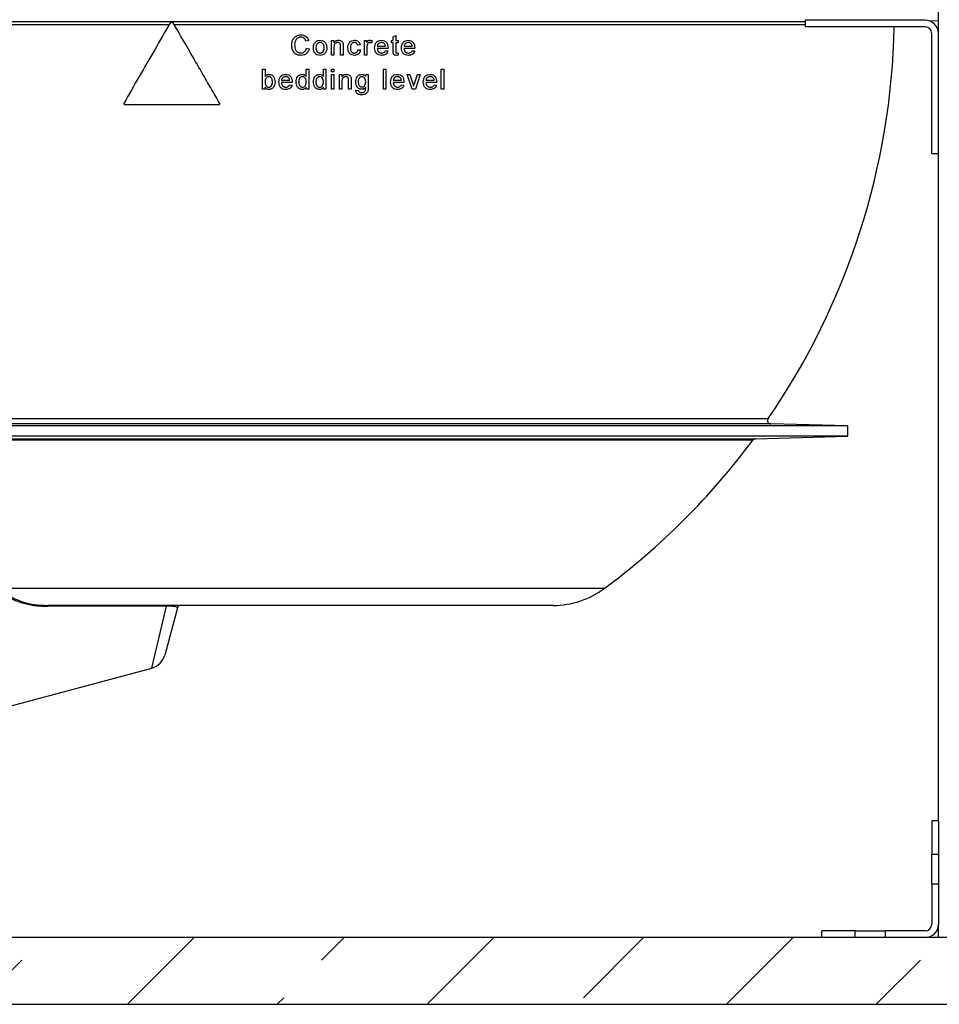
# Model space of a CAD drawing. Units: millimetres. Extents: x -5846 to -2208, y -5227 to -3340.
# Drawn here: x -4334 to -4058, y -4993 to -4697 of the extents above; entities that cross this region are included whole.
import ezdxf

# ---------------------------------------------------------------- set-up
doc = ezdxf.new("R2010")
doc.units = ezdxf.units.MM
doc.header["$LTSCALE"] = 5
doc.layers.add('SICHTBAR', color=10, linetype='Continuous')

msp = doc.modelspace()

# ---------------------------------------------------------------- hatches: boundary and pattern name
at = {"layer": 'SICHTBAR'}
h = msp.add_hatch(dxfattribs=at)
h.set_pattern_fill('ANSI33', color=256, scale=10, style=0)
h.set_pattern_definition([(45, (-10192.52, -8369.49), (-44.9013, 44.9013), []), (45, (-10147.62, -8369.49), (-44.9013, 44.9013), [31.75, -15.875])])
h.paths.add_polyline_path([(-3435.04, -4992.62), (-3435.04, -4972.62), (-4435.04, -4972.62), (-4435.04, -4992.62)], flags=0)

# ---------------------------------------------------------------- linework, layer by layer
for p, q in [((-4058.04, -4701.62), (-4058.04, -3822.62)), ((-4436.48, -4698.02), (-4098.04, -4698.02)), ((-4287.57, -4698.3), (-4288.31, -4698.3)), ((-4098.04, -4697.62), (-4098.04, -4699.62)), ((-4062.04, -4697.62), (-4098.04, -4697.62)), ((-4060.91, -4697.78), (-4058.04, -4697.7)), ((-4288.72, -4699.01), (-4435.42, -4699.01)), ((-4098.04, -4699.01), (-4287.16, -4699.01)), ((-4062.04, -4699.62), (-4098.04, -4699.62)), ((-4246.86, -4703.77), (-4247.7, -4703.95)), ((-4240.06, -4708.11), (-4240.06, -4703.72)), ((-4240.06, -4703.72), (-4239.29, -4703.72)), ((-4239.29, -4703.72), (-4239.29, -4704.33)), ((-4230.18, -4703.72), (-4229.49, -4703.72)), ((-4230.18, -4708.11), (-4230.18, -4703.72)), ((-4229.49, -4703.72), (-4229.49, -4704.33)), ((-4227.87, -4703.85), (-4228.11, -4704.52)), ((-4222.07, -4704.41), (-4222.07, -4703.72)), ((-4222.07, -4703.72), (-4221.54, -4703.72)), ((-4221.54, -4702.65), (-4220.77, -4702.22)), ((-4221.54, -4703.72), (-4221.54, -4702.65)), ((-4220.77, -4702.22), (-4220.77, -4703.72)), ((-4220.77, -4703.72), (-4220.07, -4703.72)), ((-4220.07, -4703.72), (-4220.07, -4704.41)), ((-4060.04, -4737.62), (-4060.04, -4701.62)), ((-4058.04, -4737.62), (-4058.04, -4701.62)), ((-4247.55, -4705.99), (-4246.7, -4706.18)), ((-4239.29, -4705.75), (-4239.29, -4708.11)), ((-4237.29, -4708.11), (-4237.29, -4705.49)), ((-4236.56, -4704.7), (-4236.52, -4705.42)), ((-4236.52, -4705.42), (-4236.52, -4708.11)), ((-4231.43, -4705.03), (-4232.2, -4705.11)), ((-4232.12, -4706.49), (-4231.35, -4706.57)), ((-4229.29, -4704.9), (-4229.41, -4705.78)), ((-4229.41, -4705.78), (-4229.41, -4708.11)), ((-4226.32, -4705.41), (-4223.86, -4705.41)), ((-4223.09, -4706.11), (-4226.32, -4706.11)), ((-4223.87, -4706.8), (-4223.11, -4706.87)), ((-4221.54, -4704.41), (-4222.07, -4704.41)), ((-4221.54, -4706.87), (-4221.54, -4704.41)), ((-4220.07, -4704.41), (-4220.77, -4704.41)), ((-4220.77, -4704.41), (-4220.77, -4706.9)), ((-4218.29, -4705.41), (-4215.83, -4705.41)), ((-4215.06, -4706.11), (-4218.29, -4706.11)), ((-4215.84, -4706.8), (-4215.08, -4706.87)), ((-4239.29, -4708.11), (-4240.06, -4708.11)), ((-4236.52, -4708.11), (-4237.29, -4708.11)), ((-4229.41, -4708.11), (-4230.18, -4708.11)), ((-4220, -4708.12), (-4220.54, -4708.18)), ((-4220.38, -4707.49), (-4220.07, -4707.47)), ((-4220.07, -4707.47), (-4220, -4708.12)), ((-4260.74, -4712.34), (-4259.97, -4712.34)), ((-4260.74, -4718.34), (-4260.74, -4712.34)), ((-4259.97, -4712.34), (-4259.97, -4714.54)), ((-4247.64, -4714.55), (-4247.64, -4712.34)), ((-4247.64, -4712.34), (-4246.87, -4712.34)), ((-4246.87, -4712.34), (-4246.87, -4718.34)), ((-4242.47, -4714.55), (-4242.47, -4712.34)), ((-4242.47, -4712.34), (-4241.7, -4712.34)), ((-4241.7, -4712.34), (-4241.7, -4718.34)), ((-4240.07, -4713.11), (-4240.07, -4712.34)), ((-4240.07, -4712.34), (-4239.3, -4712.34)), ((-4239.3, -4713.11), (-4240.07, -4713.11)), ((-4239.3, -4712.34), (-4239.3, -4713.11)), ((-4224.47, -4712.34), (-4223.7, -4712.34)), ((-4224.47, -4718.34), (-4224.47, -4712.34)), ((-4223.7, -4712.34), (-4223.7, -4718.34)), ((-4207.1, -4718.34), (-4207.1, -4712.34)), ((-4207.1, -4712.34), (-4206.33, -4712.34)), ((-4206.33, -4712.34), (-4206.33, -4718.34)), ((-4255.04, -4715.64), (-4252.57, -4715.64)), ((-4240.07, -4718.34), (-4240.07, -4713.95)), ((-4240.07, -4713.95), (-4239.3, -4713.95)), ((-4239.3, -4713.95), (-4239.3, -4718.34)), ((-4237.67, -4718.34), (-4237.67, -4713.95)), ((-4237.67, -4713.95), (-4236.9, -4713.95)), ((-4236.9, -4713.95), (-4236.9, -4714.56)), ((-4236.9, -4715.99), (-4236.9, -4718.34)), ((-4234.9, -4718.34), (-4234.9, -4715.72)), ((-4234.17, -4714.93), (-4234.13, -4715.65)), ((-4234.13, -4715.65), (-4234.13, -4718.34)), ((-4229.78, -4714.49), (-4229.78, -4713.95)), ((-4229.78, -4713.95), (-4229.01, -4713.95)), ((-4229.01, -4713.95), (-4229.01, -4717.69)), ((-4221.53, -4715.64), (-4219.07, -4715.64)), ((-4217.36, -4713.95), (-4216.54, -4713.95)), ((-4215.83, -4718.34), (-4217.36, -4713.95)), ((-4216.54, -4713.95), (-4215.67, -4716.58)), ((-4215.13, -4716.63), (-4214.25, -4713.95)), ((-4213.44, -4713.95), (-4214.86, -4718.34)), ((-4214.25, -4713.95), (-4213.44, -4713.95)), ((-4211.73, -4715.64), (-4209.27, -4715.64)), ((-4259.97, -4718.34), (-4260.74, -4718.34)), ((-4259.97, -4717.68), (-4259.97, -4718.34)), ((-4251.81, -4716.34), (-4255.04, -4716.34)), ((-4252.58, -4717.03), (-4251.83, -4717.11)), ((-4247.64, -4718.34), (-4247.64, -4717.67)), ((-4246.87, -4718.34), (-4247.64, -4718.34)), ((-4242.47, -4718.34), (-4242.47, -4717.67)), ((-4241.7, -4718.34), (-4242.47, -4718.34)), ((-4239.3, -4718.34), (-4240.07, -4718.34)), ((-4236.9, -4718.34), (-4237.67, -4718.34)), ((-4234.13, -4718.34), (-4234.9, -4718.34)), ((-4232.7, -4718.64), (-4231.93, -4718.72)), ((-4229.83, -4718.64), (-4229.78, -4717.8)), ((-4223.7, -4718.34), (-4224.47, -4718.34)), ((-4218.3, -4716.34), (-4221.53, -4716.34)), ((-4219.07, -4717.03), (-4218.32, -4717.11)), ((-4214.86, -4718.34), (-4215.83, -4718.34)), ((-4215.67, -4716.58), (-4215.4, -4717.46)), ((-4215.4, -4717.46), (-4215.13, -4716.63)), ((-4208.5, -4716.34), (-4211.73, -4716.34)), ((-4209.27, -4717.03), (-4208.52, -4717.11)), ((-4206.33, -4718.34), (-4207.1, -4718.34)), ((-4302.14, -4722.86), (-4273.74, -4722.86)), ((-4060.04, -4737.62), (-4058.04, -4737.62)), ((-4058.04, -4937.62), (-4058.04, -4737.62)), ((-4108.31, -4818.64), (-4376.22, -4818.64)), ((-4375.62, -4817.07), (-4109.11, -4817.07)), ((-4085.23, -4819.24), (-4370.27, -4819.24)), ((-4085.23, -4819.24), (-4108.31, -4818.64)), ((-4085.23, -4822.36), (-4085.23, -4819.24)), ((-4085.23, -4822.36), (-4369.36, -4822.36)), ((-4112.92, -4823.08), (-4085.23, -4822.36)), ((-4374.5, -4823.08), (-4112.92, -4823.08)), ((-4113.69, -4823.48), (-4373.91, -4823.48)), ((-4158.33, -4868.03), (-4339.41, -4868.03)), ((-4289.54, -4873.29), (-4325.18, -4873.4)), ((-4173.54, -4873.05), (-4325.01, -4873.05)), ((-4293.92, -4891.86), (-4289.54, -4873.29)), ((-4286.23, -4873.79), (-4290.03, -4887.97)), ((-4351.83, -4907.38), (-4293.92, -4891.86)), ((-4060.04, -4937.62), (-4060.04, -4947.62)), ((-4058.04, -4937.62), (-4060.04, -4937.62)), ((-4058.04, -4937.62), (-4058.04, -4947.62)), ((-4060.04, -4947.62), (-4058.04, -4947.62)), ((-4060.04, -4956.62), (-4060.04, -4947.62)), ((-4058.04, -4947.62), (-4058.04, -4956.62)), ((-4058.04, -4956.62), (-4060.04, -4956.62)), ((-4060.04, -4956.62), (-4060.04, -4968.62)), ((-4058.04, -4956.62), (-4058.04, -4968.62)), ((-4058.04, -4972.62), (-4058.04, -4968.62)), ((-3435.04, -4972.62), (-4435.04, -4972.62)), ((-4083.04, -4970.62), (-4093.04, -4970.62)), ((-4093.04, -4972.62), (-4093.04, -4970.62)), ((-4083.04, -4972.62), (-4083.04, -4970.62)), ((-4083.04, -4970.62), (-4074.04, -4970.62)), ((-4074.04, -4970.62), (-4074.04, -4972.62)), ((-4062.04, -4970.62), (-4074.04, -4970.62)), ((-4435.04, -4992.62), (-3435.04, -4992.62))]:
    msp.add_line(p, q, dxfattribs=at)
at = {"layer": 'SICHTBAR', "flags": 128}
msp.add_lwpolyline([(-4325.01, -4873.05), (-4325.03, -4873.06), (-4325.06, -4873.07), (-4325.08, -4873.1), (-4325.11, -4873.14), (-4325.13, -4873.19), (-4325.15, -4873.25), (-4325.17, -4873.32), (-4325.18, -4873.4)], dxfattribs=at)
at = {"layer": 'SICHTBAR'}
for centre, radius, start, end in [((-4062.04, -4701.62), 4, 0, 90), ((-4286.26, -4695.24), 215, 325.4813, 358.8324), ((-4062.04, -4701.62), 2, 0, 90), ((-4108.29, -4817.64), 1, 145.4813, 268.5), ((-4286.26, -4695.24), 215, 306.5146, 323.3803), ((-4112.89, -4824.08), 1, 91.5, 143.3803), ((-4173.54, -4847.49), 25.56, 270, 306.5146), ((-4289.25, -4873.33), 0.298, 107.5656, 170.8779), ((-4285.27, -4874.05), 1, 90, 165), ((-4295.35, -4886.55), 5.5, 285.7986, 345), ((-4062.04, -4968.62), 4, 270, 0), ((-4062.04, -4968.62), 2, 270, 0)]:
    msp.add_arc(centre, radius, start, end, dxfattribs=at)
for points, knots in [([(-4288.31, -4698.3), (-4289.89, -4701.03), (-4293.03, -4706.47), (-4297.7, -4714.57), (-4300.78, -4719.89), (-4302.31, -4722.56)], [0, 0, 0, 0, 0.3348533, 0.667786, 1, 1, 1, 1]), ([(-4273.56, -4722.56), (-4274.01, -4721.79), (-4274.89, -4720.25), (-4276.21, -4717.98), (-4277.51, -4715.73), (-4278.8, -4713.48), (-4280.11, -4711.22), (-4283.03, -4706.15), (-4285.52, -4701.85), (-4287.57, -4698.3)], [0, 0, 0, 0, 0.095277, 0.190351, 0.281476, 0.373802, 0.467904, 0.56097, 1, 1, 1, 1]), ([(-4251.94, -4705.06), (-4251.91, -4704.68), (-4251.87, -4704.1), (-4251.58, -4703.38), (-4251.26, -4702.9), (-4250.82, -4702.51), (-4250.14, -4702.14), (-4249.56, -4702.07), (-4249.17, -4702.03)], [0, 0, 0, 0, 0.248155, 0.373295, 0.499276, 0.624312, 0.748867, 1, 1, 1, 1]), ([(-4249.21, -4702.72), (-4249.35, -4702.73), (-4249.63, -4702.74), (-4250.04, -4702.87), (-4250.4, -4703.11), (-4250.78, -4703.53), (-4251.04, -4704.21), (-4251.07, -4704.77), (-4251.09, -4705.06)], [0, 0, 0, 0, 0.125042, 0.249606, 0.375163, 0.500297, 0.747832, 1, 1, 1, 1]), ([(-4247.7, -4703.95), (-4247.76, -4703.79), (-4247.88, -4703.46), (-4248.15, -4703.1), (-4248.44, -4702.9), (-4248.77, -4702.76), (-4249.03, -4702.74), (-4249.21, -4702.72)], [0, 0, 0, 0, 0.250897, 0.498154, 0.622387, 0.747247, 1, 1, 1, 1]), ([(-4249.17, -4702.03), (-4248.91, -4702.05), (-4248.39, -4702.09), (-4247.67, -4702.44), (-4247.14, -4703.04), (-4246.95, -4703.53), (-4246.86, -4703.77)], [0, 0, 0, 0, 0.250653, 0.49887, 0.74804, 1, 1, 1, 1]), ([(-4245.46, -4705.91), (-4245.44, -4705.58), (-4245.41, -4705.09), (-4245.13, -4704.49), (-4244.91, -4704.25), (-4244.8, -4704.13)], [0, 0, 0, 0, 0.499669, 0.748573, 1, 1, 1, 1]), ([(-4244.8, -4704.13), (-4244.6, -4703.98), (-4244.19, -4703.69), (-4243.7, -4703.66), (-4243.46, -4703.64)], [0, 0, 0, 0, 0.499382, 1, 1, 1, 1]), ([(-4243.46, -4704.34), (-4243.55, -4704.34), (-4243.74, -4704.35), (-4244.01, -4704.45), (-4244.24, -4704.61), (-4244.49, -4704.89), (-4244.67, -4705.35), (-4244.68, -4705.72), (-4244.69, -4705.91)], [0, 0, 0, 0, 0.1253488, 0.2499228, 0.374786, 0.5002002, 0.7493716, 1, 1, 1, 1]), ([(-4243.46, -4703.64), (-4243.18, -4703.67), (-4242.76, -4703.71), (-4242.27, -4703.99), (-4241.96, -4704.27), (-4241.72, -4704.62), (-4241.51, -4705.14), (-4241.48, -4705.57), (-4241.46, -4705.85)], [0, 0, 0, 0, 0.247515, 0.373184, 0.498644, 0.622783, 0.747372, 1, 1, 1, 1]), ([(-4242.23, -4705.89), (-4242.24, -4705.7), (-4242.25, -4705.42), (-4242.36, -4705.07), (-4242.49, -4704.82), (-4242.68, -4704.61), (-4242.91, -4704.45), (-4243.18, -4704.36), (-4243.36, -4704.34), (-4243.46, -4704.34)], [0, 0, 0, 0, 0.2504, 0.374006, 0.497699, 0.623137, 0.748944, 0.87402, 1, 1, 1, 1]), ([(-4239.29, -4704.33), (-4239.21, -4704.23), (-4239.04, -4704.02), (-4238.72, -4703.79), (-4238.35, -4703.67), (-4238.09, -4703.65), (-4237.95, -4703.64)], [0, 0, 0, 0, 0.2513454, 0.4995394, 0.7481296, 1, 1, 1, 1]), ([(-4238.17, -4704.34), (-4238.25, -4704.34), (-4238.43, -4704.35), (-4238.67, -4704.43), (-4238.89, -4704.57), (-4239.08, -4704.75), (-4239.19, -4704.99), (-4239.28, -4705.32), (-4239.28, -4705.58), (-4239.29, -4705.75)], [0, 0, 0, 0, 0.125539, 0.25034, 0.375477, 0.499983, 0.624576, 0.749716, 1, 1, 1, 1]), ([(-4237.29, -4705.49), (-4237.29, -4705.35), (-4237.3, -4705.14), (-4237.35, -4704.86), (-4237.44, -4704.67), (-4237.58, -4704.52), (-4237.82, -4704.37), (-4238.03, -4704.35), (-4238.17, -4704.34)], [0, 0, 0, 0, 0.250888, 0.37629, 0.501085, 0.625946, 0.75097, 1, 1, 1, 1]), ([(-4237.95, -4703.64), (-4237.79, -4703.66), (-4237.48, -4703.68), (-4237.1, -4703.84), (-4236.86, -4704.05), (-4236.67, -4704.31), (-4236.61, -4704.55), (-4236.56, -4704.7)], [0, 0, 0, 0, 0.250579, 0.499597, 0.623635, 0.747682, 1, 1, 1, 1]), ([(-4235.12, -4705.93), (-4235.1, -4705.64), (-4235.08, -4705.21), (-4234.89, -4704.67), (-4234.68, -4704.3), (-4234.37, -4704.01), (-4233.86, -4703.73), (-4233.44, -4703.68), (-4233.15, -4703.64)], [0, 0, 0, 0, 0.251136, 0.375184, 0.499814, 0.624163, 0.748209, 1, 1, 1, 1]), ([(-4233.15, -4704.34), (-4233.24, -4704.34), (-4233.43, -4704.35), (-4233.69, -4704.45), (-4233.93, -4704.6), (-4234.17, -4704.89), (-4234.33, -4705.35), (-4234.34, -4705.72), (-4234.35, -4705.91)], [0, 0, 0, 0, 0.124933, 0.249506, 0.374652, 0.500212, 0.749525, 1, 1, 1, 1]), ([(-4233.15, -4703.64), (-4232.95, -4703.66), (-4232.55, -4703.69), (-4232.08, -4703.91), (-4231.8, -4704.19), (-4231.57, -4704.53), (-4231.48, -4704.83), (-4231.43, -4705.03)], [0, 0, 0, 0, 0.250746, 0.498337, 0.623176, 0.747964, 1, 1, 1, 1]), ([(-4232.2, -4705.11), (-4232.23, -4705), (-4232.3, -4704.79), (-4232.52, -4704.53), (-4232.81, -4704.36), (-4233.04, -4704.34), (-4233.15, -4704.34)], [0, 0, 0, 0, 0.249351, 0.498171, 0.748648, 1, 1, 1, 1]), ([(-4229.49, -4704.33), (-4229.39, -4704.16), (-4229.23, -4703.9), (-4228.89, -4703.67), (-4228.69, -4703.65), (-4228.59, -4703.64)], [0, 0, 0, 0, 0.500557, 0.750111, 1, 1, 1, 1]), ([(-4228.62, -4704.34), (-4228.7, -4704.34), (-4228.86, -4704.36), (-4229.06, -4704.49), (-4229.21, -4704.67), (-4229.27, -4704.82), (-4229.29, -4704.9)], [0, 0, 0, 0, 0.2489155, 0.4984403, 0.7489494, 1, 1, 1, 1]), ([(-4228.11, -4704.52), (-4228.19, -4704.47), (-4228.35, -4704.37), (-4228.53, -4704.35), (-4228.62, -4704.34)], [0, 0, 0, 0, 0.501323, 1, 1, 1, 1]), ([(-4228.59, -4703.64), (-4228.47, -4703.65), (-4228.21, -4703.68), (-4227.99, -4703.79), (-4227.87, -4703.85)], [0, 0, 0, 0, 0.499446, 1, 1, 1, 1]), ([(-4227.09, -4705.95), (-4227.07, -4705.66), (-4227.04, -4705.22), (-4226.84, -4704.68), (-4226.6, -4704.31), (-4226.29, -4704.01), (-4225.79, -4703.71), (-4225.35, -4703.67), (-4225.06, -4703.64)], [0, 0, 0, 0, 0.2505, 0.374224, 0.498584, 0.624358, 0.749473, 1, 1, 1, 1]), ([(-4225.07, -4704.34), (-4225.22, -4704.35), (-4225.52, -4704.38), (-4225.87, -4704.55), (-4226.08, -4704.77), (-4226.24, -4705.03), (-4226.29, -4705.26), (-4226.32, -4705.41)], [0, 0, 0, 0, 0.250707, 0.498674, 0.623535, 0.748238, 1, 1, 1, 1]), ([(-4224.14, -4704.7), (-4224.28, -4704.59), (-4224.55, -4704.37), (-4224.89, -4704.35), (-4225.07, -4704.34)], [0, 0, 0, 0, 0.499528, 1, 1, 1, 1]), ([(-4225.06, -4703.64), (-4224.78, -4703.67), (-4224.36, -4703.71), (-4223.88, -4704), (-4223.57, -4704.29), (-4223.34, -4704.65), (-4223.14, -4705.18), (-4223.11, -4705.62), (-4223.09, -4705.91)], [0, 0, 0, 0, 0.2478777, 0.3733442, 0.4986143, 0.6187067, 0.7475301, 1, 1, 1, 1]), ([(-4219.06, -4705.95), (-4219.04, -4705.66), (-4219.01, -4705.22), (-4218.81, -4704.67), (-4218.57, -4704.31), (-4218.25, -4704.01), (-4217.75, -4703.71), (-4217.32, -4703.67), (-4217.03, -4703.64)], [0, 0, 0, 0, 0.250519, 0.37422, 0.498515, 0.624276, 0.749418, 1, 1, 1, 1]), ([(-4217.04, -4704.34), (-4217.19, -4704.35), (-4217.48, -4704.38), (-4217.83, -4704.55), (-4218.05, -4704.77), (-4218.21, -4705.03), (-4218.26, -4705.26), (-4218.29, -4705.41)], [0, 0, 0, 0, 0.2508245, 0.4988935, 0.6237541, 0.7484109, 1, 1, 1, 1]), ([(-4216.11, -4704.7), (-4216.24, -4704.59), (-4216.52, -4704.37), (-4216.86, -4704.35), (-4217.04, -4704.34)], [0, 0, 0, 0, 0.497601, 1, 1, 1, 1]), ([(-4217.03, -4703.64), (-4216.75, -4703.67), (-4216.33, -4703.71), (-4215.85, -4704), (-4215.54, -4704.29), (-4215.31, -4704.65), (-4215.11, -4705.18), (-4215.08, -4705.62), (-4215.06, -4705.91)], [0, 0, 0, 0, 0.247514, 0.373246, 0.498451, 0.622467, 0.7471, 1, 1, 1, 1]), ([(-4249.15, -4708.18), (-4249.55, -4708.16), (-4250.15, -4708.12), (-4250.85, -4707.72), (-4251.41, -4707.17), (-4251.85, -4706.25), (-4251.91, -4705.46), (-4251.94, -4705.06)], [0, 0, 0, 0, 0.24996, 0.375416, 0.500643, 0.748584, 1, 1, 1, 1]), ([(-4251.09, -4705.06), (-4251.08, -4705.35), (-4251.05, -4705.92), (-4250.81, -4706.62), (-4250.44, -4707.06), (-4250.08, -4707.3), (-4249.67, -4707.45), (-4249.38, -4707.48), (-4249.23, -4707.49)], [0, 0, 0, 0, 0.251168, 0.49858, 0.622681, 0.747054, 0.873069, 1, 1, 1, 1]), ([(-4249.23, -4707.49), (-4249.03, -4707.47), (-4248.72, -4707.44), (-4248.34, -4707.26), (-4248.01, -4707.02), (-4247.71, -4706.58), (-4247.61, -4706.19), (-4247.55, -4705.99)], [0, 0, 0, 0, 0.250975, 0.375605, 0.500368, 0.748276, 1, 1, 1, 1]), ([(-4246.7, -4706.18), (-4246.79, -4706.46), (-4246.97, -4707), (-4247.52, -4707.69), (-4248.29, -4708.12), (-4248.87, -4708.16), (-4249.15, -4708.18)], [0, 0, 0, 0, 0.250775, 0.498195, 0.748357, 1, 1, 1, 1]), ([(-4243.46, -4708.18), (-4243.74, -4708.16), (-4244.17, -4708.12), (-4244.67, -4707.83), (-4244.98, -4707.54), (-4245.22, -4707.18), (-4245.41, -4706.64), (-4245.44, -4706.2), (-4245.46, -4705.91)], [0, 0, 0, 0, 0.2478102, 0.3734857, 0.498733, 0.6225701, 0.7470447, 1, 1, 1, 1]), ([(-4244.69, -4705.91), (-4244.68, -4706.1), (-4244.66, -4706.47), (-4244.5, -4706.93), (-4244.24, -4707.21), (-4244, -4707.36), (-4243.74, -4707.46), (-4243.55, -4707.48), (-4243.46, -4707.49)], [0, 0, 0, 0, 0.249261, 0.49869, 0.623634, 0.749003, 0.874419, 1, 1, 1, 1]), ([(-4241.46, -4705.85), (-4241.47, -4706.14), (-4241.48, -4706.58), (-4241.67, -4707.13), (-4241.9, -4707.51), (-4242.22, -4707.8), (-4242.73, -4708.1), (-4243.17, -4708.15), (-4243.46, -4708.18)], [0, 0, 0, 0, 0.249408, 0.374983, 0.500224, 0.625252, 0.750506, 1, 1, 1, 1]), ([(-4243.46, -4707.49), (-4243.36, -4707.48), (-4243.17, -4707.47), (-4242.9, -4707.37), (-4242.67, -4707.2), (-4242.42, -4706.91), (-4242.25, -4706.46), (-4242.24, -4706.08), (-4242.23, -4705.89)], [0, 0, 0, 0, 0.125525, 0.25033, 0.375443, 0.501, 0.750074, 1, 1, 1, 1]), ([(-4233.15, -4708.18), (-4233.43, -4708.16), (-4233.86, -4708.12), (-4234.35, -4707.83), (-4234.65, -4707.54), (-4234.88, -4707.19), (-4235.07, -4706.65), (-4235.1, -4706.22), (-4235.12, -4705.93)], [0, 0, 0, 0, 0.248141, 0.373924, 0.498997, 0.618193, 0.747301, 1, 1, 1, 1]), ([(-4234.35, -4705.91), (-4234.35, -4706.1), (-4234.33, -4706.47), (-4234.19, -4706.93), (-4233.95, -4707.21), (-4233.72, -4707.38), (-4233.46, -4707.47), (-4233.27, -4707.48), (-4233.18, -4707.49)], [0, 0, 0, 0, 0.251789, 0.499153, 0.624727, 0.749932, 0.874292, 1, 1, 1, 1]), ([(-4233.18, -4707.49), (-4233.04, -4707.48), (-4232.84, -4707.46), (-4232.6, -4707.34), (-4232.44, -4707.22), (-4232.31, -4707.06), (-4232.19, -4706.82), (-4232.15, -4706.62), (-4232.12, -4706.49)], [0, 0, 0, 0, 0.248927, 0.374246, 0.499162, 0.624502, 0.74941, 1, 1, 1, 1]), ([(-4231.35, -4706.57), (-4231.4, -4706.78), (-4231.51, -4707.21), (-4231.84, -4707.68), (-4232.19, -4707.94), (-4232.6, -4708.12), (-4232.93, -4708.16), (-4233.15, -4708.18)], [0, 0, 0, 0, 0.250537, 0.497996, 0.622903, 0.747829, 1, 1, 1, 1]), ([(-4225.02, -4708.18), (-4225.31, -4708.16), (-4225.74, -4708.13), (-4226.25, -4707.86), (-4226.57, -4707.58), (-4226.82, -4707.22), (-4227.04, -4706.68), (-4227.07, -4706.24), (-4227.09, -4705.95)], [0, 0, 0, 0, 0.248387, 0.374063, 0.499315, 0.623133, 0.747508, 1, 1, 1, 1]), ([(-4226.32, -4706.11), (-4226.3, -4706.28), (-4226.26, -4706.55), (-4226.12, -4706.88), (-4225.97, -4707.1), (-4225.76, -4707.27), (-4225.45, -4707.44), (-4225.19, -4707.47), (-4225.01, -4707.49)], [0, 0, 0, 0, 0.251178, 0.375284, 0.499813, 0.624794, 0.749265, 1, 1, 1, 1]), ([(-4223.11, -4706.87), (-4223.19, -4707.07), (-4223.35, -4707.46), (-4223.81, -4707.91), (-4224.4, -4708.15), (-4224.81, -4708.17), (-4225.02, -4708.18)], [0, 0, 0, 0, 0.249992, 0.498319, 0.747893, 1, 1, 1, 1]), ([(-4225.01, -4707.49), (-4224.89, -4707.48), (-4224.66, -4707.47), (-4224.32, -4707.35), (-4224.04, -4707.11), (-4223.93, -4706.9), (-4223.87, -4706.8)], [0, 0, 0, 0, 0.249931, 0.497739, 0.746475, 1, 1, 1, 1]), ([(-4223.86, -4705.41), (-4223.88, -4705.28), (-4223.91, -4705.02), (-4224.06, -4704.81), (-4224.14, -4704.7)], [0, 0, 0, 0, 0.502851, 1, 1, 1, 1]), ([(-4223.09, -4705.91), (-4223.09, -4705.94), (-4223.09, -4706.01), (-4223.09, -4706.07), (-4223.09, -4706.11)], [0, 0, 0, 0, 0.499999, 1, 1, 1, 1]), ([(-4220.54, -4708.18), (-4220.7, -4708.18), (-4220.94, -4708.16), (-4221.23, -4708.02), (-4221.41, -4707.84), (-4221.49, -4707.61), (-4221.53, -4707.28), (-4221.53, -4707.04), (-4221.54, -4706.87)], [0, 0, 0, 0, 0.249225, 0.374207, 0.499138, 0.623527, 0.748737, 1, 1, 1, 1]), ([(-4220.77, -4706.9), (-4220.76, -4706.97), (-4220.76, -4707.11), (-4220.75, -4707.29), (-4220.67, -4707.4), (-4220.55, -4707.48), (-4220.45, -4707.49), (-4220.38, -4707.49)], [0, 0, 0, 0, 0.250931, 0.500358, 0.625446, 0.750224, 1, 1, 1, 1]), ([(-4216.99, -4708.18), (-4217.28, -4708.16), (-4217.7, -4708.13), (-4218.21, -4707.86), (-4218.54, -4707.58), (-4218.79, -4707.22), (-4219.02, -4706.69), (-4219.04, -4706.24), (-4219.06, -4705.95)], [0, 0, 0, 0, 0.248391, 0.373991, 0.499102, 0.624076, 0.74939, 1, 1, 1, 1]), ([(-4218.29, -4706.11), (-4218.27, -4706.28), (-4218.23, -4706.55), (-4218.09, -4706.88), (-4217.93, -4707.1), (-4217.73, -4707.27), (-4217.42, -4707.44), (-4217.16, -4707.47), (-4216.98, -4707.49)], [0, 0, 0, 0, 0.251151, 0.375237, 0.49973, 0.624694, 0.749186, 1, 1, 1, 1]), ([(-4215.08, -4706.87), (-4215.16, -4707.07), (-4215.32, -4707.47), (-4215.78, -4707.91), (-4216.37, -4708.15), (-4216.78, -4708.17), (-4216.99, -4708.18)], [0, 0, 0, 0, 0.249893, 0.498373, 0.748043, 1, 1, 1, 1]), ([(-4216.98, -4707.49), (-4216.86, -4707.48), (-4216.63, -4707.47), (-4216.29, -4707.35), (-4216.01, -4707.11), (-4215.9, -4706.9), (-4215.84, -4706.8)], [0, 0, 0, 0, 0.250032, 0.497899, 0.746542, 1, 1, 1, 1]), ([(-4215.83, -4705.41), (-4215.85, -4705.28), (-4215.88, -4705.02), (-4216.03, -4704.81), (-4216.11, -4704.7)], [0, 0, 0, 0, 0.502809, 1, 1, 1, 1]), ([(-4215.06, -4705.91), (-4215.06, -4705.94), (-4215.06, -4706.01), (-4215.06, -4706.07), (-4215.06, -4706.11)], [0, 0, 0, 0, 0.4999989, 1, 1, 1, 1]), ([(-4259.97, -4714.54), (-4259.9, -4714.45), (-4259.76, -4714.26), (-4259.48, -4714.04), (-4259.15, -4713.9), (-4258.91, -4713.88), (-4258.8, -4713.87)], [0, 0, 0, 0, 0.250944, 0.500713, 0.749613, 1, 1, 1, 1]), ([(-4258.84, -4714.57), (-4258.93, -4714.57), (-4259.11, -4714.59), (-4259.36, -4714.7), (-4259.57, -4714.87), (-4259.79, -4715.15), (-4259.95, -4715.58), (-4259.97, -4715.93), (-4259.97, -4716.11)], [0, 0, 0, 0, 0.125258, 0.250248, 0.375391, 0.500716, 0.750037, 1, 1, 1, 1]), ([(-4259.97, -4716.11), (-4259.97, -4716.3), (-4259.97, -4716.67), (-4259.84, -4717.01), (-4259.77, -4717.18)], [0, 0, 0, 0, 0.50192, 1, 1, 1, 1]), ([(-4258.87, -4717.72), (-4258.78, -4717.71), (-4258.6, -4717.7), (-4258.35, -4717.58), (-4258.14, -4717.41), (-4257.92, -4717.12), (-4257.77, -4716.68), (-4257.75, -4716.32), (-4257.74, -4716.14)], [0, 0, 0, 0, 0.125116, 0.250013, 0.375129, 0.500324, 0.749853, 1, 1, 1, 1]), ([(-4257.74, -4716.14), (-4257.75, -4715.96), (-4257.76, -4715.61), (-4257.89, -4715.17), (-4258.11, -4714.88), (-4258.32, -4714.71), (-4258.57, -4714.6), (-4258.75, -4714.58), (-4258.84, -4714.57)], [0, 0, 0, 0, 0.248233, 0.497318, 0.623019, 0.748277, 0.873742, 1, 1, 1, 1]), ([(-4258.8, -4713.87), (-4258.66, -4713.88), (-4258.4, -4713.9), (-4258.01, -4714.03), (-4257.67, -4714.25), (-4257.31, -4714.65), (-4257.04, -4715.28), (-4256.99, -4715.81), (-4256.97, -4716.08)], [0, 0, 0, 0, 0.124729, 0.249198, 0.374728, 0.499851, 0.748353, 1, 1, 1, 1]), ([(-4256.97, -4716.08), (-4256.99, -4716.35), (-4257.02, -4716.9), (-4257.29, -4717.56), (-4257.65, -4717.97), (-4257.99, -4718.22), (-4258.38, -4718.38), (-4258.66, -4718.4), (-4258.8, -4718.41)], [0, 0, 0, 0, 0.250544, 0.496937, 0.622166, 0.748104, 0.873827, 1, 1, 1, 1]), ([(-4255.8, -4716.18), (-4255.79, -4715.89), (-4255.76, -4715.46), (-4255.56, -4714.92), (-4255.33, -4714.55), (-4255.01, -4714.25), (-4254.51, -4713.94), (-4254.07, -4713.9), (-4253.78, -4713.87)], [0, 0, 0, 0, 0.250505, 0.374299, 0.498788, 0.62457, 0.749623, 1, 1, 1, 1]), ([(-4253.74, -4718.41), (-4254.03, -4718.39), (-4254.46, -4718.36), (-4254.97, -4718.08), (-4255.3, -4717.8), (-4255.54, -4717.44), (-4255.75, -4716.91), (-4255.78, -4716.47), (-4255.8, -4716.18)], [0, 0, 0, 0, 0.247976, 0.37362, 0.498962, 0.622853, 0.747321, 1, 1, 1, 1]), ([(-4253.78, -4714.57), (-4253.93, -4714.58), (-4254.24, -4714.61), (-4254.59, -4714.79), (-4254.8, -4715.01), (-4254.96, -4715.27), (-4255.01, -4715.49), (-4255.04, -4715.64)], [0, 0, 0, 0, 0.250463, 0.49825, 0.623131, 0.747929, 1, 1, 1, 1]), ([(-4253.78, -4713.87), (-4253.49, -4713.9), (-4253.06, -4713.94), (-4252.58, -4714.24), (-4252.27, -4714.54), (-4252.05, -4714.89), (-4251.85, -4715.43), (-4251.82, -4715.85), (-4251.8, -4716.14)], [0, 0, 0, 0, 0.2489225, 0.3740411, 0.4991263, 0.6229832, 0.7474837, 1, 1, 1, 1]), ([(-4252.86, -4714.93), (-4252.92, -4714.88), (-4253.05, -4714.76), (-4253.35, -4714.6), (-4253.61, -4714.58), (-4253.78, -4714.57)], [0, 0, 0, 0, 0.251087, 0.501134, 1, 1, 1, 1]), ([(-4252.57, -4715.64), (-4252.59, -4715.51), (-4252.63, -4715.25), (-4252.78, -4715.04), (-4252.86, -4714.93)], [0, 0, 0, 0, 0.5029207, 1, 1, 1, 1]), ([(-4251.8, -4716.14), (-4251.81, -4716.17), (-4251.81, -4716.24), (-4251.81, -4716.3), (-4251.81, -4716.34)], [0, 0, 0, 0, 0.499999, 1, 1, 1, 1]), ([(-4250.64, -4716.15), (-4250.62, -4715.88), (-4250.59, -4715.34), (-4250.33, -4714.69), (-4249.97, -4714.28), (-4249.62, -4714.05), (-4249.23, -4713.9), (-4248.96, -4713.88), (-4248.82, -4713.87)], [0, 0, 0, 0, 0.250365, 0.49727, 0.622488, 0.748328, 0.873783, 1, 1, 1, 1]), ([(-4248.82, -4718.41), (-4248.95, -4718.4), (-4249.22, -4718.38), (-4249.6, -4718.22), (-4249.94, -4717.99), (-4250.3, -4717.59), (-4250.58, -4716.96), (-4250.62, -4716.42), (-4250.64, -4716.15)], [0, 0, 0, 0, 0.125265, 0.249821, 0.374349, 0.499455, 0.748091, 1, 1, 1, 1]), ([(-4248.77, -4714.57), (-4248.86, -4714.57), (-4249.04, -4714.59), (-4249.29, -4714.7), (-4249.5, -4714.87), (-4249.72, -4715.17), (-4249.85, -4715.61), (-4249.86, -4715.97), (-4249.87, -4716.15)], [0, 0, 0, 0, 0.12589, 0.250023, 0.375087, 0.500762, 0.748673, 1, 1, 1, 1]), ([(-4249.87, -4716.15), (-4249.86, -4716.33), (-4249.85, -4716.68), (-4249.7, -4717.12), (-4249.47, -4717.41), (-4249.26, -4717.57), (-4249.01, -4717.69), (-4248.83, -4717.71), (-4248.74, -4717.72)], [0, 0, 0, 0, 0.248852, 0.498167, 0.623704, 0.748922, 0.873904, 1, 1, 1, 1]), ([(-4248.82, -4713.87), (-4248.7, -4713.88), (-4248.46, -4713.9), (-4248.13, -4714.04), (-4247.85, -4714.26), (-4247.71, -4714.46), (-4247.64, -4714.55)], [0, 0, 0, 0, 0.250301, 0.499409, 0.749399, 1, 1, 1, 1]), ([(-4247.64, -4716.2), (-4247.64, -4716.02), (-4247.65, -4715.65), (-4247.79, -4715.2), (-4248.01, -4714.89), (-4248.23, -4714.72), (-4248.49, -4714.6), (-4248.68, -4714.58), (-4248.77, -4714.57)], [0, 0, 0, 0, 0.248141, 0.497172, 0.622874, 0.748145, 0.873701, 1, 1, 1, 1]), ([(-4245.47, -4716.15), (-4245.45, -4715.88), (-4245.42, -4715.34), (-4245.16, -4714.69), (-4244.8, -4714.28), (-4244.45, -4714.05), (-4244.06, -4713.9), (-4243.79, -4713.88), (-4243.65, -4713.87)], [0, 0, 0, 0, 0.2503445, 0.4972099, 0.6224388, 0.7482812, 0.8737507, 1, 1, 1, 1]), ([(-4243.65, -4718.41), (-4243.78, -4718.4), (-4244.05, -4718.38), (-4244.43, -4718.22), (-4244.77, -4717.99), (-4245.13, -4717.6), (-4245.41, -4716.96), (-4245.45, -4716.42), (-4245.47, -4716.15)], [0, 0, 0, 0, 0.125264, 0.249828, 0.374354, 0.499429, 0.748055, 1, 1, 1, 1]), ([(-4243.6, -4714.57), (-4243.69, -4714.57), (-4243.87, -4714.59), (-4244.12, -4714.7), (-4244.33, -4714.87), (-4244.55, -4715.17), (-4244.68, -4715.61), (-4244.69, -4715.97), (-4244.7, -4716.15)], [0, 0, 0, 0, 0.125902, 0.25003, 0.375078, 0.500754, 0.748661, 1, 1, 1, 1]), ([(-4244.7, -4716.15), (-4244.69, -4716.33), (-4244.68, -4716.68), (-4244.53, -4717.12), (-4244.3, -4717.41), (-4244.09, -4717.57), (-4243.84, -4717.69), (-4243.66, -4717.71), (-4243.57, -4717.72)], [0, 0, 0, 0, 0.248859, 0.498173, 0.62371, 0.748924, 0.873908, 1, 1, 1, 1]), ([(-4243.65, -4713.87), (-4243.53, -4713.88), (-4243.29, -4713.9), (-4242.96, -4714.04), (-4242.68, -4714.26), (-4242.54, -4714.46), (-4242.47, -4714.55)], [0, 0, 0, 0, 0.250278, 0.49937, 0.749373, 1, 1, 1, 1]), ([(-4242.47, -4716.2), (-4242.47, -4716.02), (-4242.49, -4715.65), (-4242.62, -4715.19), (-4242.84, -4714.89), (-4243.06, -4714.72), (-4243.32, -4714.6), (-4243.51, -4714.58), (-4243.6, -4714.57)], [0, 0, 0, 0, 0.248141, 0.497171, 0.622873, 0.748145, 0.873707, 1, 1, 1, 1]), ([(-4236.9, -4714.56), (-4236.82, -4714.46), (-4236.65, -4714.25), (-4236.33, -4714.02), (-4235.95, -4713.9), (-4235.69, -4713.88), (-4235.56, -4713.87)], [0, 0, 0, 0, 0.251344, 0.4995, 0.748094, 1, 1, 1, 1]), ([(-4235.78, -4714.57), (-4235.86, -4714.57), (-4236.03, -4714.58), (-4236.28, -4714.66), (-4236.5, -4714.8), (-4236.69, -4714.98), (-4236.8, -4715.22), (-4236.88, -4715.55), (-4236.89, -4715.81), (-4236.9, -4715.99)], [0, 0, 0, 0, 0.125542, 0.250327, 0.375427, 0.499926, 0.624531, 0.749681, 1, 1, 1, 1]), ([(-4234.9, -4715.72), (-4234.9, -4715.58), (-4234.9, -4715.37), (-4234.96, -4715.09), (-4235.05, -4714.9), (-4235.19, -4714.75), (-4235.43, -4714.6), (-4235.64, -4714.58), (-4235.78, -4714.57)], [0, 0, 0, 0, 0.2508751, 0.3762703, 0.5010639, 0.6259425, 0.750971, 1, 1, 1, 1]), ([(-4235.56, -4713.87), (-4235.4, -4713.89), (-4235.08, -4713.92), (-4234.71, -4714.07), (-4234.47, -4714.28), (-4234.28, -4714.54), (-4234.21, -4714.78), (-4234.17, -4714.93)], [0, 0, 0, 0, 0.250553, 0.49955, 0.6236, 0.747677, 1, 1, 1, 1]), ([(-4232.78, -4716.13), (-4232.76, -4715.86), (-4232.72, -4715.32), (-4232.46, -4714.69), (-4232.1, -4714.27), (-4231.77, -4714.04), (-4231.39, -4713.9), (-4231.12, -4713.88), (-4230.98, -4713.87)], [0, 0, 0, 0, 0.250658, 0.49863, 0.624245, 0.749174, 0.873866, 1, 1, 1, 1]), ([(-4230.95, -4718.34), (-4231.08, -4718.33), (-4231.35, -4718.31), (-4231.73, -4718.19), (-4232.07, -4717.96), (-4232.42, -4717.56), (-4232.71, -4716.94), (-4232.75, -4716.4), (-4232.78, -4716.13)], [0, 0, 0, 0, 0.124908, 0.249392, 0.37481, 0.500027, 0.74862, 1, 1, 1, 1]), ([(-4230.9, -4714.57), (-4230.99, -4714.57), (-4231.16, -4714.59), (-4231.41, -4714.69), (-4231.61, -4714.86), (-4231.84, -4715.13), (-4231.98, -4715.55), (-4232, -4715.9), (-4232.01, -4716.08)], [0, 0, 0, 0, 0.124931, 0.249395, 0.374098, 0.499314, 0.748793, 1, 1, 1, 1]), ([(-4232.01, -4716.08), (-4232, -4716.26), (-4231.99, -4716.62), (-4231.85, -4717.06), (-4231.63, -4717.35), (-4231.41, -4717.51), (-4231.16, -4717.62), (-4230.98, -4717.63), (-4230.89, -4717.64)], [0, 0, 0, 0, 0.2487098, 0.498011, 0.6234251, 0.7486669, 0.873961, 1, 1, 1, 1]), ([(-4230.98, -4713.87), (-4230.87, -4713.88), (-4230.63, -4713.9), (-4230.3, -4714.02), (-4230.01, -4714.22), (-4229.85, -4714.4), (-4229.78, -4714.49)], [0, 0, 0, 0, 0.250799, 0.499436, 0.748386, 1, 1, 1, 1]), ([(-4229.78, -4716.1), (-4229.78, -4715.92), (-4229.8, -4715.57), (-4229.95, -4715.14), (-4230.18, -4714.86), (-4230.39, -4714.71), (-4230.64, -4714.6), (-4230.82, -4714.58), (-4230.9, -4714.57)], [0, 0, 0, 0, 0.249631, 0.499072, 0.624038, 0.749266, 0.874133, 1, 1, 1, 1]), ([(-4230.89, -4717.64), (-4230.81, -4717.64), (-4230.63, -4717.62), (-4230.38, -4717.52), (-4230.16, -4717.36), (-4229.94, -4717.08), (-4229.8, -4716.64), (-4229.78, -4716.28), (-4229.78, -4716.1)], [0, 0, 0, 0, 0.124757, 0.249028, 0.373716, 0.499229, 0.748852, 1, 1, 1, 1]), ([(-4222.3, -4716.18), (-4222.28, -4715.89), (-4222.25, -4715.45), (-4222.05, -4714.91), (-4221.81, -4714.54), (-4221.49, -4714.24), (-4220.99, -4713.94), (-4220.56, -4713.9), (-4220.27, -4713.87)], [0, 0, 0, 0, 0.250629, 0.374354, 0.498628, 0.624372, 0.749492, 1, 1, 1, 1]), ([(-4220.23, -4718.41), (-4220.52, -4718.39), (-4220.95, -4718.36), (-4221.45, -4718.09), (-4221.78, -4717.81), (-4222.03, -4717.45), (-4222.24, -4716.91), (-4222.28, -4716.48), (-4222.3, -4716.18)], [0, 0, 0, 0, 0.248524, 0.374201, 0.499405, 0.623246, 0.747617, 1, 1, 1, 1]), ([(-4220.27, -4714.57), (-4220.42, -4714.58), (-4220.72, -4714.61), (-4221.07, -4714.78), (-4221.29, -4715), (-4221.45, -4715.26), (-4221.5, -4715.49), (-4221.53, -4715.64)], [0, 0, 0, 0, 0.250761, 0.498735, 0.623598, 0.748273, 1, 1, 1, 1]), ([(-4220.27, -4713.87), (-4219.99, -4713.9), (-4219.57, -4713.94), (-4219.08, -4714.24), (-4218.78, -4714.52), (-4218.55, -4714.88), (-4218.34, -4715.42), (-4218.32, -4715.85), (-4218.3, -4716.14)], [0, 0, 0, 0, 0.248051, 0.373532, 0.498745, 0.623211, 0.74763, 1, 1, 1, 1]), ([(-4219.35, -4714.93), (-4219.48, -4714.82), (-4219.75, -4714.6), (-4220.1, -4714.58), (-4220.27, -4714.57)], [0, 0, 0, 0, 0.497787, 1, 1, 1, 1]), ([(-4219.07, -4715.64), (-4219.08, -4715.51), (-4219.12, -4715.25), (-4219.27, -4715.04), (-4219.35, -4714.93)], [0, 0, 0, 0, 0.501354, 1, 1, 1, 1]), ([(-4218.3, -4716.14), (-4218.3, -4716.17), (-4218.3, -4716.24), (-4218.3, -4716.3), (-4218.3, -4716.34)], [0, 0, 0, 0, 0.499999, 1, 1, 1, 1]), ([(-4212.5, -4716.18), (-4212.48, -4715.89), (-4212.46, -4715.45), (-4212.25, -4714.91), (-4212.01, -4714.54), (-4211.69, -4714.24), (-4211.18, -4713.94), (-4210.76, -4713.9), (-4210.47, -4713.87)], [0, 0, 0, 0, 0.24815, 0.373232, 0.498783, 0.624446, 0.749548, 1, 1, 1, 1]), ([(-4210.43, -4718.41), (-4210.71, -4718.39), (-4211.14, -4718.36), (-4211.65, -4718.09), (-4211.98, -4717.81), (-4212.23, -4717.46), (-4212.45, -4716.92), (-4212.48, -4716.48), (-4212.5, -4716.18)], [0, 0, 0, 0, 0.248602, 0.374202, 0.499246, 0.624211, 0.749444, 1, 1, 1, 1]), ([(-4210.47, -4714.57), (-4210.62, -4714.58), (-4210.92, -4714.61), (-4211.27, -4714.78), (-4211.48, -4715), (-4211.65, -4715.26), (-4211.7, -4715.49), (-4211.73, -4715.64)], [0, 0, 0, 0, 0.250949, 0.499085, 0.623956, 0.748557, 1, 1, 1, 1]), ([(-4210.47, -4713.87), (-4210.19, -4713.9), (-4209.77, -4713.94), (-4209.29, -4714.23), (-4208.98, -4714.52), (-4208.75, -4714.88), (-4208.55, -4715.41), (-4208.52, -4715.85), (-4208.5, -4716.14)], [0, 0, 0, 0, 0.2483859, 0.3738051, 0.4989174, 0.6233952, 0.747753, 1, 1, 1, 1]), ([(-4209.55, -4714.93), (-4209.68, -4714.82), (-4209.95, -4714.6), (-4210.3, -4714.58), (-4210.47, -4714.57)], [0, 0, 0, 0, 0.498154, 1, 1, 1, 1]), ([(-4209.27, -4715.64), (-4209.28, -4715.51), (-4209.32, -4715.25), (-4209.47, -4715.04), (-4209.55, -4714.93)], [0, 0, 0, 0, 0.5013361, 1, 1, 1, 1]), ([(-4208.5, -4716.14), (-4208.5, -4716.17), (-4208.5, -4716.24), (-4208.5, -4716.3), (-4208.5, -4716.34)], [0, 0, 0, 0, 0.4999989, 1, 1, 1, 1]), ([(-4258.8, -4718.41), (-4258.92, -4718.4), (-4259.16, -4718.39), (-4259.5, -4718.23), (-4259.78, -4717.98), (-4259.91, -4717.78), (-4259.97, -4717.68)], [0, 0, 0, 0, 0.249991, 0.499176, 0.748863, 1, 1, 1, 1]), ([(-4259.77, -4717.18), (-4259.72, -4717.26), (-4259.62, -4717.41), (-4259.4, -4717.59), (-4259.15, -4717.7), (-4258.97, -4717.71), (-4258.87, -4717.72)], [0, 0, 0, 0, 0.25032, 0.499677, 0.749605, 1, 1, 1, 1]), ([(-4255.04, -4716.34), (-4255.01, -4716.51), (-4254.98, -4716.78), (-4254.84, -4717.1), (-4254.69, -4717.32), (-4254.49, -4717.5), (-4254.17, -4717.67), (-4253.9, -4717.7), (-4253.73, -4717.72)], [0, 0, 0, 0, 0.251267, 0.375428, 0.50002, 0.625012, 0.749435, 1, 1, 1, 1]), ([(-4251.83, -4717.11), (-4251.91, -4717.3), (-4252.06, -4717.69), (-4252.52, -4718.13), (-4253.11, -4718.38), (-4253.53, -4718.4), (-4253.74, -4718.41)], [0, 0, 0, 0, 0.25019, 0.498187, 0.74757, 1, 1, 1, 1]), ([(-4253.73, -4717.72), (-4253.61, -4717.71), (-4253.37, -4717.7), (-4253.03, -4717.58), (-4252.75, -4717.34), (-4252.64, -4717.13), (-4252.58, -4717.03)], [0, 0, 0, 0, 0.2496574, 0.4987158, 0.7484538, 1, 1, 1, 1]), ([(-4247.64, -4717.67), (-4247.7, -4717.78), (-4247.83, -4717.99), (-4248.11, -4718.23), (-4248.45, -4718.39), (-4248.69, -4718.41), (-4248.82, -4718.41)], [0, 0, 0, 0, 0.250146, 0.499436, 0.749079, 1, 1, 1, 1]), ([(-4248.74, -4717.72), (-4248.65, -4717.71), (-4248.48, -4717.69), (-4248.23, -4717.59), (-4248.02, -4717.43), (-4247.8, -4717.16), (-4247.65, -4716.73), (-4247.64, -4716.38), (-4247.64, -4716.2)], [0, 0, 0, 0, 0.124976, 0.249296, 0.373633, 0.49903, 0.747957, 1, 1, 1, 1]), ([(-4242.47, -4717.67), (-4242.53, -4717.78), (-4242.66, -4717.99), (-4242.94, -4718.23), (-4243.28, -4718.39), (-4243.52, -4718.41), (-4243.65, -4718.41)], [0, 0, 0, 0, 0.250146, 0.499437, 0.749073, 1, 1, 1, 1]), ([(-4243.57, -4717.72), (-4243.48, -4717.71), (-4243.31, -4717.69), (-4243.07, -4717.59), (-4242.85, -4717.43), (-4242.63, -4717.16), (-4242.49, -4716.73), (-4242.47, -4716.38), (-4242.47, -4716.2)], [0, 0, 0, 0, 0.1249903, 0.2493113, 0.3736273, 0.4990203, 0.7479456, 1, 1, 1, 1]), ([(-4230.98, -4720.03), (-4231.19, -4720.02), (-4231.6, -4719.99), (-4232.1, -4719.8), (-4232.42, -4719.53), (-4232.6, -4719.27), (-4232.69, -4718.96), (-4232.7, -4718.75), (-4232.7, -4718.64)], [0, 0, 0, 0, 0.250883, 0.499199, 0.624768, 0.749521, 0.874086, 1, 1, 1, 1]), ([(-4231.93, -4718.72), (-4231.91, -4718.8), (-4231.88, -4718.93), (-4231.79, -4719.07), (-4231.72, -4719.13), (-4231.69, -4719.15)], [0, 0, 0, 0, 0.500746, 0.750057, 1, 1, 1, 1]), ([(-4229.01, -4717.69), (-4229.01, -4717.98), (-4229.02, -4718.43), (-4229.15, -4719.01), (-4229.37, -4719.41), (-4229.7, -4719.7), (-4230.23, -4719.98), (-4230.68, -4720.01), (-4230.98, -4720.03)], [0, 0, 0, 0, 0.25009, 0.375671, 0.499632, 0.624254, 0.750201, 1, 1, 1, 1]), ([(-4230.96, -4719.34), (-4230.84, -4719.33), (-4230.6, -4719.32), (-4230.31, -4719.24), (-4230.11, -4719.1), (-4229.94, -4718.93), (-4229.87, -4718.76), (-4229.83, -4718.64)], [0, 0, 0, 0, 0.249897, 0.499039, 0.624217, 0.749992, 1, 1, 1, 1]), ([(-4229.78, -4717.8), (-4229.94, -4717.95), (-4230.19, -4718.18), (-4230.62, -4718.32), (-4230.84, -4718.33), (-4230.95, -4718.34)], [0, 0, 0, 0, 0.499455, 0.749198, 1, 1, 1, 1]), ([(-4221.53, -4716.34), (-4221.5, -4716.52), (-4221.47, -4716.78), (-4221.33, -4717.11), (-4221.17, -4717.33), (-4220.97, -4717.5), (-4220.66, -4717.67), (-4220.39, -4717.7), (-4220.22, -4717.72)], [0, 0, 0, 0, 0.251145, 0.375276, 0.499844, 0.624858, 0.749337, 1, 1, 1, 1]), ([(-4218.32, -4717.11), (-4218.4, -4717.3), (-4218.55, -4717.69), (-4219.02, -4718.14), (-4219.61, -4718.38), (-4220.02, -4718.4), (-4220.23, -4718.41)], [0, 0, 0, 0, 0.249937, 0.498391, 0.748034, 1, 1, 1, 1]), ([(-4220.22, -4717.72), (-4220.1, -4717.71), (-4219.87, -4717.7), (-4219.53, -4717.58), (-4219.25, -4717.34), (-4219.13, -4717.13), (-4219.07, -4717.03)], [0, 0, 0, 0, 0.249935, 0.4977187, 0.7464028, 1, 1, 1, 1]), ([(-4211.73, -4716.34), (-4211.7, -4716.52), (-4211.67, -4716.79), (-4211.53, -4717.12), (-4211.37, -4717.33), (-4211.17, -4717.5), (-4210.86, -4717.67), (-4210.59, -4717.7), (-4210.42, -4717.72)], [0, 0, 0, 0, 0.251096, 0.375206, 0.499737, 0.624737, 0.749245, 1, 1, 1, 1]), ([(-4208.52, -4717.11), (-4208.6, -4717.3), (-4208.76, -4717.7), (-4209.23, -4718.15), (-4209.81, -4718.38), (-4210.22, -4718.4), (-4210.43, -4718.41)], [0, 0, 0, 0, 0.249945, 0.498513, 0.748145, 1, 1, 1, 1]), ([(-4210.42, -4717.72), (-4210.3, -4717.71), (-4210.07, -4717.7), (-4209.73, -4717.59), (-4209.45, -4717.35), (-4209.34, -4717.13), (-4209.27, -4717.03)], [0, 0, 0, 0, 0.250072, 0.49794, 0.746494, 1, 1, 1, 1]), ([(-4231.69, -4719.15), (-4231.57, -4719.21), (-4231.35, -4719.33), (-4231.09, -4719.33), (-4230.96, -4719.34)], [0, 0, 0, 0, 0.49913, 1, 1, 1, 1]), ([(-4302.31, -4722.56), (-4302.32, -4722.57), (-4302.34, -4722.6), (-4302.34, -4722.65), (-4302.34, -4722.71), (-4302.32, -4722.76), (-4302.28, -4722.8), (-4302.24, -4722.83), (-4302.19, -4722.85), (-4302.16, -4722.85), (-4302.14, -4722.86)], [0, 0, 0, 0, 0.124761, 0.249753, 0.374678, 0.499523, 0.624777, 0.749979, 0.874852, 1, 1, 1, 1]), ([(-4273.74, -4722.86), (-4273.72, -4722.85), (-4273.68, -4722.85), (-4273.63, -4722.83), (-4273.59, -4722.8), (-4273.56, -4722.76), (-4273.54, -4722.71), (-4273.53, -4722.66), (-4273.54, -4722.6), (-4273.55, -4722.57), (-4273.56, -4722.56)], [0, 0, 0, 0, 0.125056, 0.250057, 0.375192, 0.500245, 0.625174, 0.750097, 0.875147, 1, 1, 1, 1]), ([(-4325.18, -4873.4), (-4325.97, -4873.38), (-4327.96, -4873.35), (-4331.11, -4872.9), (-4334.43, -4871.91), (-4337.49, -4870.41), (-4339.16, -4869), (-4340.02, -4868.29)], [0, 0, 0, 0, 0.1378629, 0.3509214, 0.569666, 0.7816336, 1, 1, 1, 1]), ([(-4339.41, -4868.03), (-4338.62, -4868.71), (-4337, -4870.09), (-4334.07, -4871.55), (-4330.81, -4872.55), (-4327.75, -4872.99), (-4325.77, -4873.03), (-4325.01, -4873.05)], [0, 0, 0, 0, 0.211946, 0.430323, 0.643036, 0.861907, 1, 1, 1, 1]), ([(-4286.23, -4873.79), (-4286.27, -4873.71), (-4286.32, -4873.57), (-4287.13, -4873.41), (-4288.18, -4873.32), (-4289.02, -4873.29), (-4289.48, -4873.29), (-4289.54, -4873.29)], [0, 0, 0, 0, 0.374184, 0.657527, 0.830334, 0.976241, 1, 1, 1, 1])]:
    msp.add_open_spline(points, degree=3, knots=knots, dxfattribs=at)

doc.saveas('drawing.dxf')
